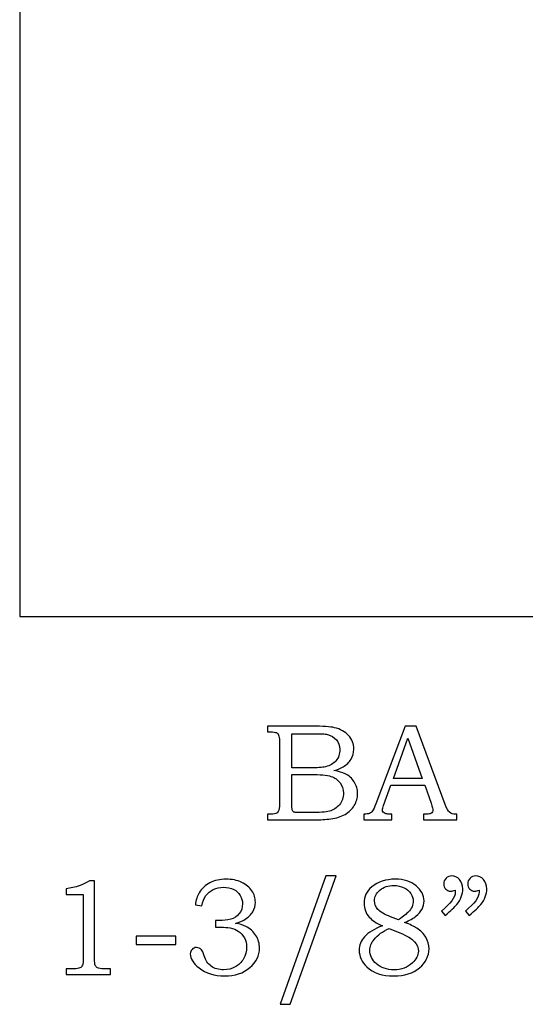
# Model space of a CAD drawing. Extents: x -2.7 to 2.72, y -1.81 to 3.97.
# Drawn here: x -2.24 to -1.63, y 1.36 to 2.55 of the extents above; entities that cross this region are included whole.
import ezdxf

# ---------------------------------------------------------------- set-up
doc = ezdxf.new("R2010")
doc.units = 0
doc.header["$MEASUREMENT"] = 0
doc.layers.add('LAYER_1', color=7, linetype='CONTINUOUS')

msp = doc.modelspace()

# ---------------------------------------------------------------- linework, layer by layer
at = {"layer": 'LAYER_1', "color": 7}
msp.add_open_spline([(-2.239, 3.2234), (-2.239, 3.2234), (-1.668, 3.2234), (-1.668, 3.2234), (-1.668, 3.2234), (-1.668, 3.2234), (-1.6515, 3.0209), (-1.6515, 3.0209), (-1.6515, 3.0209), (-1.6515, 3.0209), (-1.615, 3.0209), (-1.615, 3.0209), (-1.615, 3.0209), (-1.4491, 3.3097), (-1.1703, 3.2035), (-0.7355, 2.7654), (-0.7355, 2.7654), (-0.7355, 2.7654), (-0.5198, 2.7654), (-0.5198, 2.7654), (-0.5198, 2.7654), (-0.5198, 2.7654), (-0.5198, 2.5762), (-0.5198, 2.5762), (-0.5198, 2.5762), (-0.5198, 2.5762), (-0.7698, 2.5762), (-0.7698, 2.5762), (-0.7698, 2.5762), (-0.7698, 2.5762), (-0.7698, 1.8262), (-0.7698, 1.8262), (-0.7698, 1.8262), (-0.7698, 1.8262), (-2.239, 1.8262), (-2.239, 1.8262), (-2.239, 1.8262), (-2.239, 1.8262), (-2.239, 3.2234), (-2.239, 3.2234)], degree=3, knots=[0, 0, 0, 0, 0.1, 0.1, 0.1, 0.1, 0.2, 0.2, 0.2, 0.2, 0.3, 0.3, 0.3, 0.3, 0.4, 0.4, 0.4, 0.4, 0.5, 0.5, 0.5, 0.5, 0.6, 0.6, 0.6, 0.6, 0.7, 0.7, 0.7, 0.7, 0.8, 0.8, 0.8, 0.8, 0.9, 0.9, 0.9, 0.9, 1, 1, 1, 1], dxfattribs=at)
at = {"layer": 'LAYER_1', "color": 250}
for points, knots in [([(-1.9386, 1.6931), (-1.9386, 1.6931), (-1.8847, 1.6931), (-1.8847, 1.6931), (-1.8847, 1.6931), (-1.8715, 1.6931), (-1.8625, 1.6925), (-1.8576, 1.6913), (-1.8576, 1.6913), (-1.8503, 1.6895), (-1.8447, 1.6864), (-1.8404, 1.6818), (-1.8404, 1.6818), (-1.8362, 1.6773), (-1.8341, 1.6718), (-1.8341, 1.6654), (-1.8341, 1.6654), (-1.8341, 1.6608), (-1.8352, 1.6566), (-1.8375, 1.653), (-1.8375, 1.653), (-1.8397, 1.6493), (-1.8429, 1.6462), (-1.8472, 1.6436), (-1.8472, 1.6436), (-1.8499, 1.6419), (-1.8535, 1.6405), (-1.8582, 1.6393), (-1.8582, 1.6393), (-1.8523, 1.6382), (-1.8478, 1.6369), (-1.8447, 1.6354), (-1.8447, 1.6354), (-1.84, 1.6331), (-1.8363, 1.6298), (-1.8337, 1.6256), (-1.8337, 1.6256), (-1.8309, 1.6214), (-1.8296, 1.6166), (-1.8296, 1.6113), (-1.8296, 1.6113), (-1.8296, 1.6061), (-1.8309, 1.6013), (-1.8336, 1.597), (-1.8336, 1.597), (-1.8362, 1.5926), (-1.84, 1.589), (-1.8448, 1.5861), (-1.8448, 1.5861), (-1.8497, 1.5833), (-1.8553, 1.5815), (-1.8618, 1.5807), (-1.8618, 1.5807), (-1.8683, 1.5799), (-1.8749, 1.5795), (-1.8817, 1.5795), (-1.8817, 1.5795), (-1.8817, 1.5795), (-1.9386, 1.5795), (-1.9386, 1.5795), (-1.9386, 1.5795), (-1.9386, 1.5795), (-1.9386, 1.5864), (-1.9386, 1.5864), (-1.9386, 1.5864), (-1.9386, 1.5864), (-1.9348, 1.5864), (-1.9348, 1.5864), (-1.9348, 1.5864), (-1.9311, 1.5864), (-1.9286, 1.587), (-1.9272, 1.5881), (-1.9272, 1.5881), (-1.9253, 1.5896), (-1.9243, 1.5923), (-1.9243, 1.5959), (-1.9243, 1.5959), (-1.9243, 1.5959), (-1.9243, 1.6748), (-1.9243, 1.6748), (-1.9243, 1.6748), (-1.9243, 1.6785), (-1.9246, 1.681), (-1.9252, 1.6823), (-1.9252, 1.6823), (-1.9258, 1.6837), (-1.9267, 1.6846), (-1.9279, 1.6853), (-1.9279, 1.6853), (-1.9291, 1.6858), (-1.9314, 1.6861), (-1.9348, 1.6861), (-1.9348, 1.6861), (-1.9348, 1.6861), (-1.9386, 1.6861), (-1.9386, 1.6861), (-1.9386, 1.6861), (-1.9386, 1.6861), (-1.9386, 1.6931), (-1.9386, 1.6931)], [0, 0, 0, 0, 0.04, 0.04, 0.04, 0.04, 0.08, 0.08, 0.08, 0.08, 0.12, 0.12, 0.12, 0.12, 0.16, 0.16, 0.16, 0.16, 0.2, 0.2, 0.2, 0.2, 0.24, 0.24, 0.24, 0.24, 0.28, 0.28, 0.28, 0.28, 0.32, 0.32, 0.32, 0.32, 0.36, 0.36, 0.36, 0.36, 0.4, 0.4, 0.4, 0.4, 0.44, 0.44, 0.44, 0.44, 0.48, 0.48, 0.48, 0.48, 0.52, 0.52, 0.52, 0.52, 0.56, 0.56, 0.56, 0.56, 0.6, 0.6, 0.6, 0.6, 0.64, 0.64, 0.64, 0.64, 0.68, 0.68, 0.68, 0.68, 0.72, 0.72, 0.72, 0.72, 0.76, 0.76, 0.76, 0.76, 0.8, 0.8, 0.8, 0.8, 0.84, 0.84, 0.84, 0.84, 0.88, 0.88, 0.88, 0.88, 0.92, 0.92, 0.92, 0.92, 0.96, 0.96, 0.96, 0.96, 1, 1, 1, 1]), ([(-1.772, 1.6931), (-1.772, 1.6931), (-1.7585, 1.6931), (-1.7585, 1.6931), (-1.7585, 1.6931), (-1.7585, 1.6931), (-1.7233, 1.5982), (-1.7233, 1.5982), (-1.7233, 1.5982), (-1.7216, 1.5934), (-1.7198, 1.5902), (-1.718, 1.5887), (-1.718, 1.5887), (-1.7163, 1.5871), (-1.7139, 1.5864), (-1.7109, 1.5864), (-1.7109, 1.5864), (-1.7109, 1.5864), (-1.7092, 1.5864), (-1.7092, 1.5864), (-1.7092, 1.5864), (-1.7092, 1.5864), (-1.7092, 1.5795), (-1.7092, 1.5795), (-1.7092, 1.5795), (-1.7092, 1.5795), (-1.7496, 1.5795), (-1.7496, 1.5795), (-1.7496, 1.5795), (-1.7496, 1.5795), (-1.7496, 1.5864), (-1.7496, 1.5864), (-1.7496, 1.5864), (-1.7483, 1.5865), (-1.747, 1.5865), (-1.7458, 1.5865), (-1.7458, 1.5865), (-1.7432, 1.5865), (-1.7415, 1.5868), (-1.7406, 1.5873), (-1.7406, 1.5873), (-1.7391, 1.5884), (-1.7383, 1.5897), (-1.7383, 1.5913), (-1.7383, 1.5913), (-1.7383, 1.5924), (-1.739, 1.5952), (-1.7405, 1.5996), (-1.7405, 1.5996), (-1.7405, 1.5996), (-1.748, 1.6216), (-1.748, 1.6216), (-1.748, 1.6216), (-1.748, 1.6216), (-1.7892, 1.6216), (-1.7892, 1.6216), (-1.7892, 1.6216), (-1.7892, 1.6216), (-1.798, 1.597), (-1.798, 1.597), (-1.798, 1.597), (-1.7989, 1.5945), (-1.7994, 1.5927), (-1.7994, 1.5917), (-1.7994, 1.5917), (-1.7994, 1.5906), (-1.7991, 1.5897), (-1.7985, 1.5889), (-1.7985, 1.5889), (-1.798, 1.5881), (-1.7972, 1.5875), (-1.7962, 1.5871), (-1.7962, 1.5871), (-1.7952, 1.5866), (-1.7937, 1.5865), (-1.7915, 1.5865), (-1.7915, 1.5865), (-1.79, 1.5865), (-1.7889, 1.5864), (-1.7879, 1.5864), (-1.7879, 1.5864), (-1.7879, 1.5864), (-1.7879, 1.5795), (-1.7879, 1.5795), (-1.7879, 1.5795), (-1.7879, 1.5795), (-1.8219, 1.5795), (-1.8219, 1.5795), (-1.8219, 1.5795), (-1.8219, 1.5795), (-1.8219, 1.5864), (-1.8219, 1.5864), (-1.8219, 1.5864), (-1.8187, 1.5864), (-1.8164, 1.5867), (-1.8151, 1.5873), (-1.8151, 1.5873), (-1.8137, 1.5879), (-1.8125, 1.5889), (-1.8114, 1.5903), (-1.8114, 1.5903), (-1.8104, 1.5917), (-1.809, 1.5946), (-1.8074, 1.5991), (-1.8074, 1.5991), (-1.8074, 1.5991), (-1.772, 1.6931), (-1.772, 1.6931)], [0, 0, 0, 0, 0.037037, 0.037037, 0.037037, 0.037037, 0.074074, 0.074074, 0.074074, 0.074074, 0.111111, 0.111111, 0.111111, 0.111111, 0.148148, 0.148148, 0.148148, 0.148148, 0.185185, 0.185185, 0.185185, 0.185185, 0.222222, 0.222222, 0.222222, 0.222222, 0.259259, 0.259259, 0.259259, 0.259259, 0.296296, 0.296296, 0.296296, 0.296296, 0.333333, 0.333333, 0.333333, 0.333333, 0.37037, 0.37037, 0.37037, 0.37037, 0.407407, 0.407407, 0.407407, 0.407407, 0.444444, 0.444444, 0.444444, 0.444444, 0.481481, 0.481481, 0.481481, 0.481481, 0.518519, 0.518519, 0.518519, 0.518519, 0.555556, 0.555556, 0.555556, 0.555556, 0.592593, 0.592593, 0.592593, 0.592593, 0.62963, 0.62963, 0.62963, 0.62963, 0.666667, 0.666667, 0.666667, 0.666667, 0.703704, 0.703704, 0.703704, 0.703704, 0.740741, 0.740741, 0.740741, 0.740741, 0.777778, 0.777778, 0.777778, 0.777778, 0.814815, 0.814815, 0.814815, 0.814815, 0.851852, 0.851852, 0.851852, 0.851852, 0.888889, 0.888889, 0.888889, 0.888889, 0.925926, 0.925926, 0.925926, 0.925926, 0.962963, 0.962963, 0.962963, 0.962963, 1, 1, 1, 1]), ([(-1.9091, 1.684), (-1.9091, 1.684), (-1.9091, 1.6425), (-1.9091, 1.6425), (-1.9091, 1.6425), (-1.9091, 1.6425), (-1.8883, 1.6425), (-1.8883, 1.6425), (-1.8883, 1.6425), (-1.8786, 1.6425), (-1.872, 1.6429), (-1.8684, 1.6438), (-1.8684, 1.6438), (-1.8628, 1.6453), (-1.8585, 1.6478), (-1.8556, 1.6513), (-1.8556, 1.6513), (-1.8526, 1.6548), (-1.8511, 1.6594), (-1.8511, 1.6649), (-1.8511, 1.6649), (-1.8511, 1.6696), (-1.8525, 1.6735), (-1.8552, 1.6766), (-1.8552, 1.6766), (-1.8578, 1.6797), (-1.8615, 1.6818), (-1.866, 1.683), (-1.866, 1.683), (-1.8689, 1.6837), (-1.875, 1.684), (-1.8842, 1.684), (-1.8842, 1.684), (-1.8842, 1.684), (-1.9091, 1.684), (-1.9091, 1.684)], [0, 0, 0, 0, 0.111111, 0.111111, 0.111111, 0.111111, 0.222222, 0.222222, 0.222222, 0.222222, 0.333333, 0.333333, 0.333333, 0.333333, 0.444444, 0.444444, 0.444444, 0.444444, 0.555556, 0.555556, 0.555556, 0.555556, 0.666667, 0.666667, 0.666667, 0.666667, 0.777778, 0.777778, 0.777778, 0.777778, 0.888889, 0.888889, 0.888889, 0.888889, 1, 1, 1, 1]), ([(-1.7862, 1.6296), (-1.7862, 1.6296), (-1.7511, 1.6296), (-1.7511, 1.6296), (-1.7511, 1.6296), (-1.7511, 1.6296), (-1.7687, 1.6784), (-1.7687, 1.6784), (-1.7687, 1.6784), (-1.7687, 1.6784), (-1.7862, 1.6296), (-1.7862, 1.6296)], [0, 0, 0, 0, 0.333333, 0.333333, 0.333333, 0.333333, 0.666667, 0.666667, 0.666667, 0.666667, 1, 1, 1, 1]), ([(-1.9091, 1.6346), (-1.9091, 1.6346), (-1.9091, 1.5974), (-1.9091, 1.5974), (-1.9091, 1.5974), (-1.9091, 1.5936), (-1.9089, 1.5914), (-1.9086, 1.5907), (-1.9086, 1.5907), (-1.9082, 1.5897), (-1.9073, 1.589), (-1.906, 1.5886), (-1.906, 1.5886), (-1.9051, 1.5884), (-1.9025, 1.5882), (-1.8982, 1.5882), (-1.8982, 1.5882), (-1.8982, 1.5882), (-1.8871, 1.5882), (-1.8871, 1.5882), (-1.8871, 1.5882), (-1.8762, 1.5882), (-1.8683, 1.5888), (-1.8636, 1.5901), (-1.8636, 1.5901), (-1.8589, 1.5913), (-1.8549, 1.5939), (-1.8516, 1.5978), (-1.8516, 1.5978), (-1.8483, 1.6017), (-1.8467, 1.6065), (-1.8467, 1.612), (-1.8467, 1.612), (-1.8467, 1.6167), (-1.848, 1.6208), (-1.8507, 1.6244), (-1.8507, 1.6244), (-1.8534, 1.628), (-1.8571, 1.6306), (-1.8618, 1.6322), (-1.8618, 1.6322), (-1.8666, 1.6338), (-1.875, 1.6346), (-1.8871, 1.6346), (-1.8871, 1.6346), (-1.8871, 1.6346), (-1.9091, 1.6346), (-1.9091, 1.6346)], [0, 0, 0, 0, 0.083333, 0.083333, 0.083333, 0.083333, 0.166667, 0.166667, 0.166667, 0.166667, 0.25, 0.25, 0.25, 0.25, 0.333333, 0.333333, 0.333333, 0.333333, 0.416667, 0.416667, 0.416667, 0.416667, 0.5, 0.5, 0.5, 0.5, 0.583333, 0.583333, 0.583333, 0.583333, 0.666667, 0.666667, 0.666667, 0.666667, 0.75, 0.75, 0.75, 0.75, 0.833333, 0.833333, 0.833333, 0.833333, 0.916667, 0.916667, 0.916667, 0.916667, 1, 1, 1, 1]), ([(-2.1544, 1.5056), (-2.1544, 1.5056), (-2.1483, 1.5056), (-2.1483, 1.5056), (-2.1483, 1.5056), (-2.1483, 1.5056), (-2.1483, 1.4113), (-2.1483, 1.4113), (-2.1483, 1.4113), (-2.1483, 1.4069), (-2.148, 1.404), (-2.1474, 1.4027), (-2.1474, 1.4027), (-2.1469, 1.4015), (-2.1459, 1.4005), (-2.1446, 1.3998), (-2.1446, 1.3998), (-2.1433, 1.3992), (-2.1407, 1.3989), (-2.1369, 1.3989), (-2.1369, 1.3989), (-2.1369, 1.3989), (-2.1289, 1.3989), (-2.1289, 1.3989), (-2.1289, 1.3989), (-2.1289, 1.3989), (-2.1289, 1.392), (-2.1289, 1.392), (-2.1289, 1.392), (-2.1289, 1.392), (-2.1826, 1.392), (-2.1826, 1.392), (-2.1826, 1.392), (-2.1826, 1.392), (-2.1826, 1.3989), (-2.1826, 1.3989), (-2.1826, 1.3989), (-2.1826, 1.3989), (-2.1737, 1.3989), (-2.1737, 1.3989), (-2.1737, 1.3989), (-2.1698, 1.3989), (-2.1673, 1.3992), (-2.166, 1.3999), (-2.166, 1.3999), (-2.1647, 1.4006), (-2.1637, 1.4016), (-2.163, 1.4031), (-2.163, 1.4031), (-2.1623, 1.4046), (-2.162, 1.4074), (-2.162, 1.4113), (-2.162, 1.4113), (-2.162, 1.4113), (-2.162, 1.4888), (-2.162, 1.4888), (-2.162, 1.4888), (-2.162, 1.4888), (-2.1826, 1.4888), (-2.1826, 1.4888), (-2.1826, 1.4888), (-2.1826, 1.4888), (-2.1826, 1.4958), (-2.1826, 1.4958), (-2.1826, 1.4958), (-2.1713, 1.4974), (-2.1619, 1.5006), (-2.1544, 1.5056)], [0, 0, 0, 0, 0.058824, 0.058824, 0.058824, 0.058824, 0.117647, 0.117647, 0.117647, 0.117647, 0.176471, 0.176471, 0.176471, 0.176471, 0.235294, 0.235294, 0.235294, 0.235294, 0.294118, 0.294118, 0.294118, 0.294118, 0.352941, 0.352941, 0.352941, 0.352941, 0.411765, 0.411765, 0.411765, 0.411765, 0.470588, 0.470588, 0.470588, 0.470588, 0.529412, 0.529412, 0.529412, 0.529412, 0.588235, 0.588235, 0.588235, 0.588235, 0.647059, 0.647059, 0.647059, 0.647059, 0.705882, 0.705882, 0.705882, 0.705882, 0.764706, 0.764706, 0.764706, 0.764706, 0.823529, 0.823529, 0.823529, 0.823529, 0.882353, 0.882353, 0.882353, 0.882353, 0.941176, 0.941176, 0.941176, 0.941176, 1, 1, 1, 1]), ([(-2.0183, 1.4752), (-2.0183, 1.4752), (-2.0261, 1.4764), (-2.0261, 1.4764), (-2.0261, 1.4764), (-2.0254, 1.4823), (-2.0239, 1.4871), (-2.0216, 1.491), (-2.0216, 1.491), (-2.0185, 1.4962), (-2.0141, 1.5003), (-2.0085, 1.5031), (-2.0085, 1.5031), (-2.0028, 1.5061), (-1.9964, 1.5075), (-1.989, 1.5075), (-1.989, 1.5075), (-1.9818, 1.5075), (-1.9755, 1.5062), (-1.97, 1.5036), (-1.97, 1.5036), (-1.9645, 1.5011), (-1.9604, 1.4976), (-1.9576, 1.4934), (-1.9576, 1.4934), (-1.9548, 1.4891), (-1.9534, 1.4845), (-1.9534, 1.4796), (-1.9534, 1.4796), (-1.9534, 1.4753), (-1.9544, 1.4714), (-1.9566, 1.468), (-1.9566, 1.468), (-1.9587, 1.4645), (-1.9618, 1.4615), (-1.966, 1.4588), (-1.966, 1.4588), (-1.9689, 1.4569), (-1.9727, 1.4552), (-1.9775, 1.4538), (-1.9775, 1.4538), (-1.9724, 1.4531), (-1.9683, 1.4519), (-1.9651, 1.4503), (-1.9651, 1.4503), (-1.9599, 1.4476), (-1.9558, 1.444), (-1.9528, 1.4393), (-1.9528, 1.4393), (-1.9498, 1.4346), (-1.9484, 1.4295), (-1.9484, 1.4239), (-1.9484, 1.4239), (-1.9484, 1.415), (-1.9523, 1.4071), (-1.9601, 1.4003), (-1.9601, 1.4003), (-1.968, 1.3935), (-1.9782, 1.3901), (-1.9907, 1.3901), (-1.9907, 1.3901), (-2.003, 1.3901), (-2.0133, 1.3934), (-2.0217, 1.3999), (-2.0217, 1.3999), (-2.0288, 1.4055), (-2.0323, 1.4111), (-2.0323, 1.4168), (-2.0323, 1.4168), (-2.0323, 1.419), (-2.0316, 1.4209), (-2.0302, 1.4223), (-2.0302, 1.4223), (-2.0287, 1.4238), (-2.0269, 1.4246), (-2.0247, 1.4246), (-2.0247, 1.4246), (-2.0224, 1.4246), (-2.0203, 1.4237), (-2.0187, 1.4218), (-2.0187, 1.4218), (-2.0177, 1.4208), (-2.0167, 1.4183), (-2.0155, 1.4144), (-2.0155, 1.4144), (-2.0138, 1.4089), (-2.0109, 1.4048), (-2.0069, 1.4019), (-2.0069, 1.4019), (-2.0029, 1.399), (-1.9979, 1.3976), (-1.992, 1.3976), (-1.992, 1.3976), (-1.9866, 1.3976), (-1.9819, 1.3987), (-1.9777, 1.4011), (-1.9777, 1.4011), (-1.9735, 1.4034), (-1.9702, 1.4067), (-1.9677, 1.411), (-1.9677, 1.411), (-1.9653, 1.4153), (-1.9641, 1.42), (-1.9641, 1.4251), (-1.9641, 1.4251), (-1.9641, 1.4292), (-1.9649, 1.4329), (-1.9667, 1.4362), (-1.9667, 1.4362), (-1.9685, 1.4395), (-1.971, 1.4423), (-1.9742, 1.4445), (-1.9742, 1.4445), (-1.9767, 1.4463), (-1.9799, 1.4476), (-1.9838, 1.4483), (-1.9838, 1.4483), (-1.9877, 1.449), (-1.9912, 1.4493), (-1.9942, 1.4493), (-1.9942, 1.4493), (-1.9942, 1.4493), (-2.0018, 1.4493), (-2.0018, 1.4493), (-2.0018, 1.4493), (-2.0018, 1.4493), (-2.0018, 1.4572), (-2.0018, 1.4572), (-2.0018, 1.4572), (-2.0018, 1.4572), (-1.997, 1.4572), (-1.997, 1.4572), (-1.997, 1.4572), (-1.9922, 1.4572), (-1.9877, 1.4578), (-1.9833, 1.4589), (-1.9833, 1.4589), (-1.979, 1.46), (-1.9755, 1.4623), (-1.9729, 1.4658), (-1.9729, 1.4658), (-1.9703, 1.4692), (-1.969, 1.4732), (-1.969, 1.4776), (-1.969, 1.4776), (-1.969, 1.4814), (-1.9699, 1.4848), (-1.9717, 1.4878), (-1.9717, 1.4878), (-1.9736, 1.4909), (-1.9762, 1.4933), (-1.9797, 1.4951), (-1.9797, 1.4951), (-1.9833, 1.4968), (-1.9874, 1.4978), (-1.992, 1.4978), (-1.992, 1.4978), (-1.9965, 1.4978), (-2.0006, 1.4968), (-2.0044, 1.495), (-2.0044, 1.495), (-2.0081, 1.4931), (-2.0112, 1.4907), (-2.0134, 1.4876), (-2.0134, 1.4876), (-2.0157, 1.4845), (-2.0174, 1.4804), (-2.0183, 1.4752)], [0, 0, 0, 0, 0.02381, 0.02381, 0.02381, 0.02381, 0.047619, 0.047619, 0.047619, 0.047619, 0.071429, 0.071429, 0.071429, 0.071429, 0.095238, 0.095238, 0.095238, 0.095238, 0.119048, 0.119048, 0.119048, 0.119048, 0.142857, 0.142857, 0.142857, 0.142857, 0.166667, 0.166667, 0.166667, 0.166667, 0.190476, 0.190476, 0.190476, 0.190476, 0.214286, 0.214286, 0.214286, 0.214286, 0.238095, 0.238095, 0.238095, 0.238095, 0.261905, 0.261905, 0.261905, 0.261905, 0.285714, 0.285714, 0.285714, 0.285714, 0.309524, 0.309524, 0.309524, 0.309524, 0.333333, 0.333333, 0.333333, 0.333333, 0.357143, 0.357143, 0.357143, 0.357143, 0.380952, 0.380952, 0.380952, 0.380952, 0.404762, 0.404762, 0.404762, 0.404762, 0.428571, 0.428571, 0.428571, 0.428571, 0.452381, 0.452381, 0.452381, 0.452381, 0.47619, 0.47619, 0.47619, 0.47619, 0.5, 0.5, 0.5, 0.5, 0.52381, 0.52381, 0.52381, 0.52381, 0.547619, 0.547619, 0.547619, 0.547619, 0.571429, 0.571429, 0.571429, 0.571429, 0.595238, 0.595238, 0.595238, 0.595238, 0.619048, 0.619048, 0.619048, 0.619048, 0.642857, 0.642857, 0.642857, 0.642857, 0.666667, 0.666667, 0.666667, 0.666667, 0.690476, 0.690476, 0.690476, 0.690476, 0.714286, 0.714286, 0.714286, 0.714286, 0.738095, 0.738095, 0.738095, 0.738095, 0.761905, 0.761905, 0.761905, 0.761905, 0.785714, 0.785714, 0.785714, 0.785714, 0.809524, 0.809524, 0.809524, 0.809524, 0.833333, 0.833333, 0.833333, 0.833333, 0.857143, 0.857143, 0.857143, 0.857143, 0.880952, 0.880952, 0.880952, 0.880952, 0.904762, 0.904762, 0.904762, 0.904762, 0.928571, 0.928571, 0.928571, 0.928571, 0.952381, 0.952381, 0.952381, 0.952381, 0.97619, 0.97619, 0.97619, 0.97619, 1, 1, 1, 1]), ([(-1.8556, 1.5114), (-1.8556, 1.5114), (-1.9111, 1.3557), (-1.9111, 1.3557), (-1.9111, 1.3557), (-1.9111, 1.3557), (-1.9232, 1.3557), (-1.9232, 1.3557), (-1.9232, 1.3557), (-1.9232, 1.3557), (-1.8679, 1.5114), (-1.8679, 1.5114), (-1.8679, 1.5114), (-1.8679, 1.5114), (-1.8556, 1.5114), (-1.8556, 1.5114)], [0, 0, 0, 0, 0.25, 0.25, 0.25, 0.25, 0.5, 0.5, 0.5, 0.5, 0.75, 0.75, 0.75, 0.75, 1, 1, 1, 1]), ([(-1.7726, 1.455), (-1.7661, 1.4526), (-1.7612, 1.4503), (-1.7579, 1.4481), (-1.7579, 1.4481), (-1.753, 1.445), (-1.7492, 1.4413), (-1.7467, 1.437), (-1.7467, 1.437), (-1.7442, 1.4327), (-1.743, 1.4281), (-1.743, 1.4231), (-1.743, 1.4231), (-1.743, 1.4142), (-1.7469, 1.4064), (-1.7546, 1.3999), (-1.7546, 1.3999), (-1.7623, 1.3933), (-1.7727, 1.3901), (-1.7857, 1.3901), (-1.7857, 1.3901), (-1.7996, 1.3901), (-1.8104, 1.3938), (-1.8183, 1.4011), (-1.8183, 1.4011), (-1.8245, 1.4071), (-1.8276, 1.4138), (-1.8276, 1.4213), (-1.8276, 1.4213), (-1.8276, 1.4273), (-1.8255, 1.4327), (-1.8213, 1.4375), (-1.8213, 1.4375), (-1.8162, 1.4431), (-1.8089, 1.4476), (-1.7995, 1.4508), (-1.7995, 1.4508), (-1.8069, 1.4543), (-1.8122, 1.4578), (-1.8154, 1.4614), (-1.8154, 1.4614), (-1.8196, 1.4661), (-1.8217, 1.4718), (-1.8217, 1.4784), (-1.8217, 1.4784), (-1.8217, 1.4866), (-1.8186, 1.4932), (-1.8124, 1.4982), (-1.8124, 1.4982), (-1.8048, 1.5044), (-1.7953, 1.5075), (-1.7839, 1.5075), (-1.7839, 1.5075), (-1.7735, 1.5075), (-1.7651, 1.5048), (-1.7587, 1.4995), (-1.7587, 1.4995), (-1.7522, 1.4941), (-1.749, 1.488), (-1.749, 1.4811), (-1.749, 1.4811), (-1.749, 1.4777), (-1.7498, 1.4745), (-1.7514, 1.4713), (-1.7514, 1.4713), (-1.753, 1.4682), (-1.7555, 1.4653), (-1.7588, 1.4626), (-1.7588, 1.4626), (-1.7621, 1.46), (-1.7667, 1.4574), (-1.7726, 1.455)], [0, 0, 0, 0, 0.055556, 0.055556, 0.055556, 0.055556, 0.111111, 0.111111, 0.111111, 0.111111, 0.166667, 0.166667, 0.166667, 0.166667, 0.222222, 0.222222, 0.222222, 0.222222, 0.277778, 0.277778, 0.277778, 0.277778, 0.333333, 0.333333, 0.333333, 0.333333, 0.388889, 0.388889, 0.388889, 0.388889, 0.444444, 0.444444, 0.444444, 0.444444, 0.5, 0.5, 0.5, 0.5, 0.555556, 0.555556, 0.555556, 0.555556, 0.611111, 0.611111, 0.611111, 0.611111, 0.666667, 0.666667, 0.666667, 0.666667, 0.722222, 0.722222, 0.722222, 0.722222, 0.777778, 0.777778, 0.777778, 0.777778, 0.833333, 0.833333, 0.833333, 0.833333, 0.888889, 0.888889, 0.888889, 0.888889, 0.944444, 0.944444, 0.944444, 0.944444, 1, 1, 1, 1]), ([(-1.7236, 1.4635), (-1.7236, 1.4635), (-1.7279, 1.4689), (-1.7279, 1.4689), (-1.7279, 1.4689), (-1.7168, 1.4779), (-1.7112, 1.4855), (-1.7112, 1.4916), (-1.7112, 1.4916), (-1.7112, 1.4923), (-1.7113, 1.4931), (-1.7114, 1.4942), (-1.7114, 1.4942), (-1.7123, 1.4938), (-1.7132, 1.4935), (-1.7141, 1.4933), (-1.7141, 1.4933), (-1.715, 1.4931), (-1.7158, 1.493), (-1.7166, 1.493), (-1.7166, 1.493), (-1.7192, 1.493), (-1.7212, 1.4938), (-1.7228, 1.4955), (-1.7228, 1.4955), (-1.7244, 1.4971), (-1.7252, 1.4993), (-1.7252, 1.5019), (-1.7252, 1.5019), (-1.7252, 1.5045), (-1.7242, 1.5067), (-1.7223, 1.5086), (-1.7223, 1.5086), (-1.7204, 1.5105), (-1.7181, 1.5114), (-1.7155, 1.5114), (-1.7155, 1.5114), (-1.7118, 1.5114), (-1.7086, 1.51), (-1.706, 1.507), (-1.706, 1.507), (-1.7034, 1.504), (-1.7021, 1.5002), (-1.7021, 1.4956), (-1.7021, 1.4956), (-1.7021, 1.4925), (-1.7027, 1.4893), (-1.7039, 1.486), (-1.7039, 1.486), (-1.7052, 1.4826), (-1.707, 1.4796), (-1.7094, 1.4767), (-1.7094, 1.4767), (-1.7118, 1.4739), (-1.7165, 1.4695), (-1.7236, 1.4635)], [0, 0, 0, 0, 0.071429, 0.071429, 0.071429, 0.071429, 0.142857, 0.142857, 0.142857, 0.142857, 0.214286, 0.214286, 0.214286, 0.214286, 0.285714, 0.285714, 0.285714, 0.285714, 0.357143, 0.357143, 0.357143, 0.357143, 0.428571, 0.428571, 0.428571, 0.428571, 0.5, 0.5, 0.5, 0.5, 0.571429, 0.571429, 0.571429, 0.571429, 0.642857, 0.642857, 0.642857, 0.642857, 0.714286, 0.714286, 0.714286, 0.714286, 0.785714, 0.785714, 0.785714, 0.785714, 0.857143, 0.857143, 0.857143, 0.857143, 0.928571, 0.928571, 0.928571, 0.928571, 1, 1, 1, 1]), ([(-1.6945, 1.4635), (-1.6945, 1.4635), (-1.6989, 1.4689), (-1.6989, 1.4689), (-1.6989, 1.4689), (-1.6878, 1.4779), (-1.6822, 1.4855), (-1.6822, 1.4916), (-1.6822, 1.4916), (-1.6822, 1.4923), (-1.6822, 1.4931), (-1.6824, 1.4942), (-1.6824, 1.4942), (-1.6833, 1.4938), (-1.6842, 1.4935), (-1.6851, 1.4933), (-1.6851, 1.4933), (-1.6859, 1.4931), (-1.6867, 1.493), (-1.6876, 1.493), (-1.6876, 1.493), (-1.6901, 1.493), (-1.6922, 1.4938), (-1.6937, 1.4955), (-1.6937, 1.4955), (-1.6953, 1.4971), (-1.6961, 1.4993), (-1.6961, 1.5019), (-1.6961, 1.5019), (-1.6961, 1.5045), (-1.6952, 1.5067), (-1.6933, 1.5086), (-1.6933, 1.5086), (-1.6914, 1.5105), (-1.6891, 1.5114), (-1.6864, 1.5114), (-1.6864, 1.5114), (-1.6827, 1.5114), (-1.6796, 1.51), (-1.6769, 1.507), (-1.6769, 1.507), (-1.6743, 1.504), (-1.673, 1.5002), (-1.673, 1.4956), (-1.673, 1.4956), (-1.673, 1.4925), (-1.6736, 1.4893), (-1.6749, 1.486), (-1.6749, 1.486), (-1.6761, 1.4826), (-1.6779, 1.4796), (-1.6803, 1.4767), (-1.6803, 1.4767), (-1.6827, 1.4739), (-1.6874, 1.4695), (-1.6945, 1.4635)], [0, 0, 0, 0, 0.071429, 0.071429, 0.071429, 0.071429, 0.142857, 0.142857, 0.142857, 0.142857, 0.214286, 0.214286, 0.214286, 0.214286, 0.285714, 0.285714, 0.285714, 0.285714, 0.357143, 0.357143, 0.357143, 0.357143, 0.428571, 0.428571, 0.428571, 0.428571, 0.5, 0.5, 0.5, 0.5, 0.571429, 0.571429, 0.571429, 0.571429, 0.642857, 0.642857, 0.642857, 0.642857, 0.714286, 0.714286, 0.714286, 0.714286, 0.785714, 0.785714, 0.785714, 0.785714, 0.857143, 0.857143, 0.857143, 0.857143, 0.928571, 0.928571, 0.928571, 0.928571, 1, 1, 1, 1]), ([(-1.7799, 1.458), (-1.7738, 1.4627), (-1.7697, 1.466), (-1.7679, 1.4678), (-1.7679, 1.4678), (-1.7661, 1.4696), (-1.7646, 1.4718), (-1.7636, 1.4741), (-1.7636, 1.4741), (-1.7626, 1.4765), (-1.7621, 1.4788), (-1.7621, 1.481), (-1.7621, 1.481), (-1.7621, 1.4842), (-1.7631, 1.4872), (-1.765, 1.4901), (-1.765, 1.4901), (-1.7669, 1.493), (-1.7697, 1.4954), (-1.7733, 1.4972), (-1.7733, 1.4972), (-1.777, 1.499), (-1.7811, 1.4999), (-1.7856, 1.4999), (-1.7856, 1.4999), (-1.7924, 1.4999), (-1.798, 1.498), (-1.8024, 1.4943), (-1.8024, 1.4943), (-1.8069, 1.4906), (-1.8091, 1.4863), (-1.8091, 1.4814), (-1.8091, 1.4814), (-1.8091, 1.4775), (-1.8077, 1.474), (-1.8049, 1.4709), (-1.8049, 1.4709), (-1.8022, 1.4678), (-1.797, 1.4648), (-1.7895, 1.4618), (-1.7895, 1.4618), (-1.7895, 1.4618), (-1.7799, 1.458), (-1.7799, 1.458)], [0, 0, 0, 0, 0.090909, 0.090909, 0.090909, 0.090909, 0.181818, 0.181818, 0.181818, 0.181818, 0.272727, 0.272727, 0.272727, 0.272727, 0.363636, 0.363636, 0.363636, 0.363636, 0.454545, 0.454545, 0.454545, 0.454545, 0.545455, 0.545455, 0.545455, 0.545455, 0.636364, 0.636364, 0.636364, 0.636364, 0.727273, 0.727273, 0.727273, 0.727273, 0.818182, 0.818182, 0.818182, 0.818182, 0.909091, 0.909091, 0.909091, 0.909091, 1, 1, 1, 1]), ([(-1.7914, 1.4476), (-1.7991, 1.4443), (-1.8051, 1.4399), (-1.8096, 1.4345), (-1.8096, 1.4345), (-1.8131, 1.4303), (-1.8148, 1.4259), (-1.8148, 1.4213), (-1.8148, 1.4213), (-1.8148, 1.4151), (-1.8121, 1.4096), (-1.8066, 1.4048), (-1.8066, 1.4048), (-1.8011, 1.4001), (-1.794, 1.3976), (-1.7853, 1.3976), (-1.7853, 1.3976), (-1.7765, 1.3976), (-1.7691, 1.4004), (-1.7632, 1.4059), (-1.7632, 1.4059), (-1.7584, 1.4103), (-1.7559, 1.4151), (-1.7559, 1.4202), (-1.7559, 1.4202), (-1.7559, 1.4242), (-1.7575, 1.428), (-1.7607, 1.4317), (-1.7607, 1.4317), (-1.7639, 1.4354), (-1.7698, 1.4389), (-1.7784, 1.4424), (-1.7784, 1.4424), (-1.7784, 1.4424), (-1.7914, 1.4476), (-1.7914, 1.4476)], [0, 0, 0, 0, 0.111111, 0.111111, 0.111111, 0.111111, 0.222222, 0.222222, 0.222222, 0.222222, 0.333333, 0.333333, 0.333333, 0.333333, 0.444444, 0.444444, 0.444444, 0.444444, 0.555556, 0.555556, 0.555556, 0.555556, 0.666667, 0.666667, 0.666667, 0.666667, 0.777778, 0.777778, 0.777778, 0.777778, 0.888889, 0.888889, 0.888889, 0.888889, 1, 1, 1, 1]), ([(-2.0979, 1.4385), (-2.0979, 1.4385), (-2.0496, 1.4385), (-2.0496, 1.4385), (-2.0496, 1.4385), (-2.0496, 1.4385), (-2.0496, 1.4284), (-2.0496, 1.4284), (-2.0496, 1.4284), (-2.0496, 1.4284), (-2.0979, 1.4284), (-2.0979, 1.4284), (-2.0979, 1.4284), (-2.0979, 1.4284), (-2.0979, 1.4385), (-2.0979, 1.4385)], [0, 0, 0, 0, 0.25, 0.25, 0.25, 0.25, 0.5, 0.5, 0.5, 0.5, 0.75, 0.75, 0.75, 0.75, 1, 1, 1, 1])]:
    msp.add_open_spline(points, degree=3, knots=knots, dxfattribs=at)

doc.saveas('drawing.dxf')
